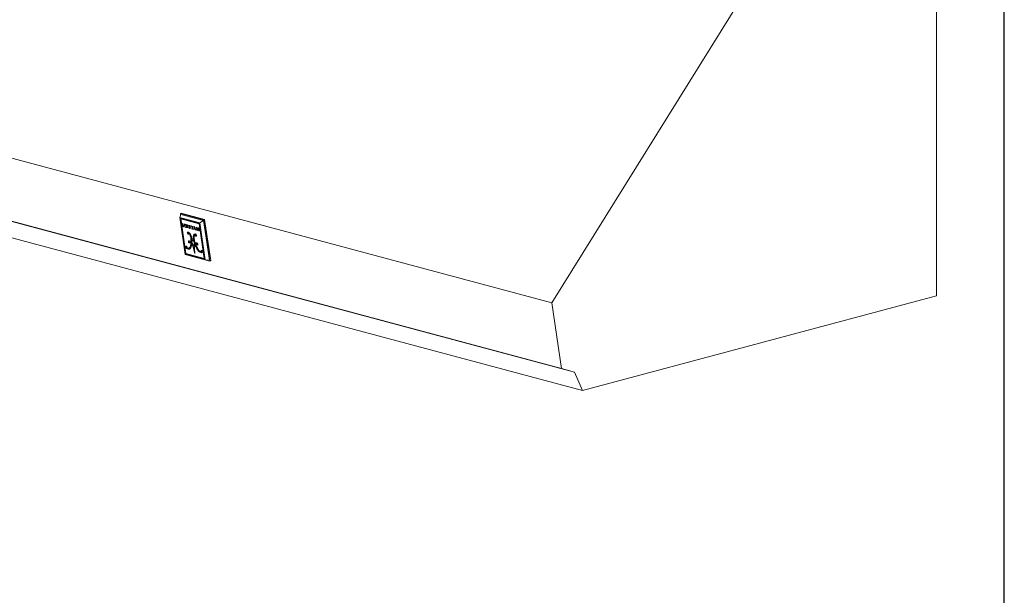
# Model space of a CAD drawing. Units: inches. Extents: x 5 to 149, y 5 to 114.
# Drawn here: x 103 to 149, y 60 to 87 of the extents above; entities that cross this region are included whole.
import ezdxf

# ---------------------------------------------------------------- set-up
doc = ezdxf.new("R2010")
doc.units = ezdxf.units.IN
doc.header["$LTSCALE"] = 14
doc.header["$MEASUREMENT"] = 0
doc.linetypes.add('PHANTOM', pattern=[0.5, 0.25, -0.05, 0.05, -0.05, 0.05, -0.05])

msp = doc.modelspace()

# ---------------------------------------------------------------- linework, layer by layer
at = {"color": 7, "linetype": 'Continuous', "lineweight": 30}
msp.add_line((148.75, 5.25), (148.75, 113.75), dxfattribs=at)
at = {"color": 7, "linetype": 'Continuous', "lineweight": 15}
for p, q in [((145.561, 73.715), (145.561, 91.057)), ((137.076, 88.784), (127.507, 73.388)), ((127.507, 73.388), (93.654, 82.457)), ((127.961, 70.307), (94.108, 79.376)), ((128.57, 70.135), (94.717, 79.204)), ((128.949, 69.264), (95.097, 78.334)), ((110.036, 77.393), (110.089, 77.546)), ((110.977, 77.141), (110.036, 77.393)), ((110.036, 77.393), (110.291, 75.664)), ((110.057, 77.366), (110.305, 75.681)), ((110.964, 77.123), (110.057, 77.366)), ((110.099, 77.601), (110.063, 77.581)), ((111.163, 77.286), (110.063, 77.581)), ((110.063, 77.581), (110.074, 77.502)), ((110.075, 77.361), (110.322, 75.69)), ((110.085, 77.328), (110.102, 77.337)), ((110.324, 75.706), (110.085, 77.328)), ((110.085, 77.328), (110.944, 77.098)), ((111.145, 77.263), (110.089, 77.546)), ((111.2, 77.306), (110.099, 77.601)), ((110.961, 77.107), (110.102, 77.337)), ((110.977, 77.141), (111.145, 77.263)), ((111.421, 75.387), (111.145, 77.263)), ((111.2, 77.306), (111.163, 77.286)), ((111.448, 75.352), (111.163, 77.286)), ((111.485, 75.372), (111.2, 77.306)), ((110.195, 77.1), (110.152, 77.111)), ((110.152, 77.111), (110.153, 77.107)), ((110.158, 77.11), (110.153, 77.107)), ((110.182, 77.103), (110.166, 77.095)), ((110.183, 77.086), (110.169, 77.078)), ((110.169, 77.078), (110.18, 77.002)), ((110.169, 76.979), (110.17, 76.974)), ((110.178, 76.979), (110.17, 76.974)), ((110.17, 76.974), (110.216, 76.962)), ((110.179, 76.979), (110.196, 76.988)), ((110.194, 77.009), (110.18, 77.002)), ((110.19, 77.04), (110.184, 77.076)), ((110.194, 77.1), (110.186, 77.096)), ((110.195, 77.1), (110.187, 77.096)), ((110.187, 76.983), (110.2, 76.98)), ((110.257, 77.022), (110.19, 77.04)), ((110.201, 77.037), (110.191, 77.031)), ((110.196, 76.998), (110.191, 77.031)), ((110.191, 77.031), (110.259, 77.013)), ((110.193, 77.039), (110.194, 77.033)), ((110.196, 77.095), (110.195, 77.1)), ((110.216, 76.962), (110.215, 76.967)), ((110.277, 77.078), (110.232, 77.09)), ((110.232, 77.09), (110.233, 77.085)), ((110.238, 77.088), (110.233, 77.085)), ((110.252, 77.085), (110.244, 77.08)), ((110.266, 77.081), (110.249, 77.072)), ((110.249, 76.958), (110.25, 76.953)), ((110.257, 76.957), (110.25, 76.953)), ((110.25, 76.953), (110.299, 76.94)), ((110.267, 77.06), (110.253, 77.053)), ((110.253, 77.053), (110.257, 77.022)), ((110.271, 77.029), (110.257, 77.022)), ((110.272, 77.021), (110.259, 77.013)), ((110.259, 77.013), (110.263, 76.982)), ((110.262, 76.957), (110.279, 76.966)), ((110.277, 76.989), (110.263, 76.982)), ((110.264, 77.025), (110.272, 77.023)), ((110.28, 76.968), (110.264, 76.959)), ((110.279, 76.974), (110.265, 76.966)), ((110.277, 77.078), (110.269, 77.073)), ((110.279, 76.978), (110.269, 77.047)), ((110.277, 77.078), (110.27, 77.074)), ((110.27, 76.961), (110.283, 76.958)), ((110.278, 77.073), (110.277, 77.078)), ((110.299, 76.94), (110.298, 76.945)), ((110.395, 77.047), (110.31, 77.07)), ((110.31, 77.07), (110.31, 77.065)), ((110.317, 77.068), (110.31, 77.065)), ((110.31, 77.065), (110.317, 77.063)), ((110.323, 77.066), (110.317, 77.063)), ((110.332, 76.937), (110.327, 76.938)), ((110.327, 76.938), (110.327, 76.932)), ((110.335, 76.936), (110.327, 76.932)), ((110.327, 76.932), (110.421, 76.907)), ((110.332, 77.039), (110.345, 76.948)), ((110.343, 76.936), (110.36, 76.945)), ((110.352, 77.058), (110.344, 77.054)), ((110.352, 76.999), (110.344, 77.054)), ((110.344, 77.054), (110.376, 77.045)), ((110.36, 76.945), (110.344, 76.937)), ((110.358, 76.955), (110.345, 76.948)), ((110.35, 76.94), (110.362, 76.936)), ((110.381, 76.991), (110.352, 76.999)), ((110.366, 76.995), (110.353, 76.989)), ((110.359, 76.949), (110.353, 76.989)), ((110.353, 76.989), (110.382, 76.981)), ((110.356, 76.998), (110.357, 76.991)), ((110.393, 76.923), (110.371, 76.929)), ((110.385, 77.049), (110.376, 77.045)), ((110.397, 76.989), (110.382, 76.981)), ((110.395, 77.046), (110.385, 77.041)), ((110.389, 76.991), (110.396, 76.995)), ((110.397, 77.039), (110.39, 77.036)), ((110.395, 77.004), (110.391, 77.005)), ((110.391, 77.005), (110.391, 77.002)), ((110.394, 77.004), (110.391, 77.002)), ((110.396, 76.996), (110.391, 76.993)), ((110.391, 76.992), (110.397, 76.991)), ((110.398, 76.98), (110.392, 76.976)), ((110.399, 77.028), (110.394, 77.025)), ((110.401, 77.016), (110.395, 77.047)), ((110.401, 76.96), (110.395, 77.004)), ((110.4, 76.966), (110.396, 76.964)), ((110.396, 76.964), (110.397, 76.961)), ((110.4, 77.019), (110.397, 77.017)), ((110.397, 77.017), (110.401, 77.016)), ((110.401, 76.963), (110.397, 76.961)), ((110.397, 76.961), (110.401, 76.96)), ((110.407, 76.922), (110.419, 76.928)), ((110.41, 76.924), (110.42, 76.921)), ((110.418, 76.941), (110.413, 76.943)), ((110.421, 76.907), (110.418, 76.941)), ((110.463, 77.012), (110.449, 77.004)), ((110.467, 77.029), (110.45, 77.02)), ((110.464, 76.929), (110.459, 76.93)), ((110.459, 76.93), (110.468, 76.893)), ((110.468, 77.03), (110.467, 77.029)), ((110.478, 77.028), (110.467, 77.022)), ((110.481, 76.9), (110.468, 76.893)), ((110.468, 76.893), (110.472, 76.892)), ((110.483, 76.899), (110.473, 76.893)), ((110.484, 76.898), (110.476, 76.893)), ((110.48, 76.891), (110.485, 76.889)), ((110.493, 76.893), (110.485, 76.889)), ((110.496, 77.02), (110.489, 77.016)), ((110.501, 76.89), (110.491, 76.885)), ((110.5, 77.019), (110.502, 77.021)), ((110.505, 77.02), (110.501, 77.021)), ((110.516, 76.941), (110.502, 76.934)), ((110.513, 76.987), (110.505, 77.02)), ((110.512, 76.991), (110.508, 76.989)), ((110.508, 76.989), (110.513, 76.987)), ((110.51, 76.891), (110.527, 76.9)), ((110.528, 76.914), (110.516, 76.908)), ((110.522, 76.886), (110.516, 76.883)), ((110.552, 77.008), (110.547, 77.009)), ((110.547, 77.009), (110.55, 76.972)), ((110.555, 76.974), (110.55, 76.972)), ((110.55, 76.972), (110.555, 76.971)), ((110.571, 77), (110.559, 76.993)), ((110.635, 76.982), (110.564, 77.002)), ((110.565, 77.001), (110.566, 76.997)), ((110.578, 76.998), (110.568, 76.992)), ((110.568, 76.992), (110.593, 76.986)), ((110.596, 76.866), (110.591, 76.867)), ((110.591, 76.867), (110.592, 76.861)), ((110.598, 76.865), (110.592, 76.861)), ((110.592, 76.861), (110.648, 76.846)), ((110.603, 76.991), (110.593, 76.986)), ((110.593, 76.986), (110.608, 76.885)), ((110.624, 76.875), (110.607, 76.866)), ((110.619, 76.987), (110.608, 76.981)), ((110.623, 76.881), (110.608, 76.981)), ((110.608, 76.981), (110.633, 76.975)), ((110.622, 76.888), (110.608, 76.881)), ((110.608, 76.885), (110.608, 76.881)), ((110.608, 76.881), (110.609, 76.877)), ((110.611, 76.989), (110.612, 76.983)), ((110.614, 76.869), (110.626, 76.866)), ((110.624, 76.873), (110.623, 76.881)), ((110.647, 76.982), (110.633, 76.975)), ((110.647, 76.852), (110.642, 76.853)), ((110.651, 76.975), (110.643, 76.971)), ((110.644, 76.981), (110.647, 76.982)), ((110.65, 76.981), (110.645, 76.983)), ((110.648, 76.846), (110.647, 76.852)), ((110.654, 76.964), (110.649, 76.961)), ((110.659, 76.943), (110.65, 76.981)), ((110.658, 76.946), (110.654, 76.944)), ((110.654, 76.944), (110.659, 76.943)), ((110.684, 76.84), (110.685, 76.837)), ((110.69, 76.839), (110.685, 76.837)), ((110.685, 76.837), (110.725, 76.826)), ((110.694, 76.84), (110.706, 76.847)), ((110.715, 76.961), (110.7, 76.858)), ((110.709, 76.863), (110.7, 76.858)), ((110.703, 76.845), (110.706, 76.844)), ((110.708, 76.856), (110.713, 76.889)), ((110.728, 76.963), (110.713, 76.967)), ((110.713, 76.967), (110.715, 76.961)), ((110.724, 76.895), (110.713, 76.889)), ((110.713, 76.889), (110.749, 76.879)), ((110.721, 76.947), (110.714, 76.898)), ((110.714, 76.898), (110.745, 76.89)), ((110.721, 76.965), (110.715, 76.961)), ((110.721, 76.896), (110.72, 76.893)), ((110.732, 76.952), (110.721, 76.947)), ((110.745, 76.89), (110.721, 76.947)), ((110.725, 76.826), (110.725, 76.829)), ((110.779, 76.839), (110.728, 76.963)), ((110.73, 76.958), (110.729, 76.951)), ((110.756, 76.896), (110.745, 76.89)), ((110.76, 76.885), (110.749, 76.879)), ((110.749, 76.879), (110.766, 76.837)), ((110.75, 76.892), (110.758, 76.89)), ((110.755, 76.821), (110.753, 76.822)), ((110.753, 76.822), (110.754, 76.818)), ((110.759, 76.821), (110.754, 76.818)), ((110.754, 76.818), (110.802, 76.805)), ((110.769, 76.82), (110.784, 76.827)), ((110.782, 76.831), (110.77, 76.825)), ((110.779, 76.825), (110.786, 76.823)), ((110.802, 76.805), (110.802, 76.809)), ((110.836, 76.929), (110.807, 76.937)), ((110.807, 76.937), (110.807, 76.932)), ((110.814, 76.935), (110.807, 76.932)), ((110.826, 76.932), (110.818, 76.927)), ((110.837, 76.927), (110.825, 76.921)), ((110.825, 76.921), (110.84, 76.819)), ((110.831, 76.803), (110.826, 76.804)), ((110.826, 76.804), (110.827, 76.798)), ((110.834, 76.802), (110.827, 76.798)), ((110.827, 76.798), (110.869, 76.787)), ((110.846, 76.915), (110.834, 76.909)), ((110.847, 76.817), (110.834, 76.909)), ((110.834, 76.909), (110.938, 76.767)), ((110.932, 76.8), (110.836, 76.929)), ((110.837, 76.803), (110.849, 76.809)), ((110.849, 76.81), (110.839, 76.805)), ((110.847, 76.823), (110.84, 76.819)), ((110.843, 76.919), (110.844, 76.914)), ((110.845, 76.807), (110.85, 76.806)), ((110.868, 76.793), (110.863, 76.794)), ((110.869, 76.787), (110.868, 76.793)), ((110.941, 76.901), (110.899, 76.912)), ((110.899, 76.912), (110.9, 76.906)), ((110.907, 76.91), (110.9, 76.906)), ((110.9, 76.906), (110.904, 76.905)), ((110.92, 76.882), (110.932, 76.8)), ((110.945, 76.766), (110.928, 76.88)), ((110.94, 76.901), (110.93, 76.896)), ((110.939, 76.804), (110.932, 76.8)), ((110.934, 76.903), (110.935, 76.899)), ((110.936, 76.802), (110.94, 76.796)), ((110.941, 76.898), (110.937, 76.896)), ((110.937, 76.896), (110.942, 76.895)), ((110.944, 76.77), (110.938, 76.767)), ((110.938, 76.767), (110.945, 76.766)), ((110.942, 76.895), (110.941, 76.901)), ((110.944, 77.098), (110.961, 77.107)), ((110.944, 77.098), (111.183, 75.476)), ((111.2, 75.485), (110.961, 77.107)), ((111.212, 75.438), (110.964, 77.123)), ((111.232, 75.412), (110.977, 77.141)), ((110.481, 76.663), (110.464, 76.654)), ((110.563, 76.459), (110.546, 76.45)), ((110.617, 76.386), (110.6, 76.377)), ((110.618, 76.374), (110.601, 76.365)), ((110.664, 76.315), (110.647, 76.306)), ((110.696, 76.364), (110.679, 76.355)), ((110.698, 76.352), (110.681, 76.343)), ((110.758, 76.589), (110.741, 76.58)), ((110.326, 76.044), (110.317, 76.039)), ((110.339, 75.978), (110.323, 75.969)), ((110.369, 75.947), (110.352, 75.938)), ((110.437, 75.917), (110.42, 75.908)), ((110.467, 76.249), (110.45, 76.24)), ((110.46, 75.961), (110.477, 75.97)), ((110.499, 75.918), (110.482, 75.909)), ((110.538, 76.249), (110.521, 76.24)), ((110.572, 76.218), (110.555, 76.209)), ((110.576, 76.266), (110.559, 76.257)), ((110.618, 76.157), (110.601, 76.148)), ((110.657, 76.066), (110.641, 76.057)), ((110.703, 76.06), (110.686, 76.051)), ((110.741, 76.185), (110.724, 76.176)), ((110.765, 76.117), (110.748, 76.108)), ((110.797, 76.04), (110.78, 76.031)), ((110.807, 76.166), (110.79, 76.157)), ((110.823, 76.172), (110.807, 76.163)), ((110.877, 76.111), (110.86, 76.102)), ((110.88, 75.891), (110.863, 75.882)), ((111.054, 75.851), (111.052, 75.847)), ((110.291, 75.664), (111.232, 75.412)), ((110.322, 75.69), (110.305, 75.681)), ((110.305, 75.681), (111.212, 75.438)), ((110.322, 75.69), (111.21, 75.453)), ((111.183, 75.476), (110.324, 75.706)), ((110.347, 75.649), (110.347, 75.647)), ((110.347, 75.647), (111.448, 75.352)), ((110.967, 75.792), (110.95, 75.783)), ((111.034, 75.757), (111.018, 75.748)), ((111.056, 75.796), (111.039, 75.787)), ((111.183, 75.476), (111.2, 75.485)), ((111.232, 75.412), (111.421, 75.387)), ((111.485, 75.372), (111.448, 75.352)), ((128.949, 69.264), (145.561, 73.715)), ((127.507, 73.388), (127.961, 70.307)), ((127.961, 70.307), (128.57, 70.135)), ((128.57, 70.135), (128.949, 69.264))]:
    msp.add_line(p, q, dxfattribs=at)
at = {"color": 8, "linetype": 'PHANTOM', "lineweight": 0}
for p, q in [((110.169, 77.107), (110.161, 77.103)), ((110.197, 76.993), (110.182, 76.985)), ((110.332, 77.063), (110.324, 77.059)), ((110.343, 77.061), (110.329, 77.053)), ((110.345, 77.046), (110.332, 77.039)), ((110.419, 76.932), (110.412, 76.929)), ((110.472, 76.989), (110.458, 76.982)), ((110.483, 77.026), (110.477, 77.022)), ((110.488, 76.896), (110.48, 76.891)), ((110.506, 76.954), (110.491, 76.946)), ((110.515, 76.892), (110.498, 76.883)), ((110.524, 76.927), (110.512, 76.921)), ((110.529, 76.902), (110.512, 76.893)), ((110.621, 76.892), (110.608, 76.885)), ((110.623, 76.885), (110.609, 76.877)), ((110.777, 76.843), (110.766, 76.837)), ((110.911, 76.909), (110.904, 76.905)), ((110.927, 76.904), (110.915, 76.898)), ((110.928, 76.886), (110.92, 76.882)), ((110.409, 76.715), (110.392, 76.706)), ((110.415, 76.654), (110.398, 76.645)), ((110.455, 76.619), (110.446, 76.615)), ((110.502, 76.631), (110.485, 76.622)), ((110.684, 76.478), (110.668, 76.469)), ((110.69, 76.553), (110.674, 76.544)), ((110.713, 76.606), (110.696, 76.597)), ((110.789, 76.536), (110.772, 76.527)), ((110.517, 76.008), (110.5, 75.999)), ((110.548, 76.08), (110.531, 76.071)), ((110.692, 75.954), (110.675, 75.945)), ((110.719, 76.138), (110.702, 76.13)), ((111.052, 75.847), (111.036, 75.838)), ((110.733, 75.777), (110.721, 75.77))]:
    msp.add_line(p, q, dxfattribs=at)
at = {"color": 7, "linetype": 'Continuous', "lineweight": 15, "flags": 128}
for points in [[(110.529, 76.902), (110.528, 76.901), (110.527, 76.9)], [(110.632, 76.41), (110.625, 76.411), (110.619, 76.41), (110.613, 76.408), (110.608, 76.404), (110.605, 76.399), (110.602, 76.392), (110.6, 76.385), (110.6, 76.377)], [(110.681, 76.343), (110.681, 76.334), (110.68, 76.326), (110.677, 76.319), (110.673, 76.313), (110.668, 76.309), (110.662, 76.306), (110.655, 76.305), (110.647, 76.306)], [(110.674, 76.314), (110.672, 76.314), (110.664, 76.315)], [(110.772, 76.527), (110.779, 76.523), (110.785, 76.521), (110.792, 76.519), (110.798, 76.52), (110.803, 76.521), (110.808, 76.524), (110.812, 76.528), (110.815, 76.533)], [(110.45, 76.24), (110.456, 76.229), (110.463, 76.22), (110.471, 76.211), (110.48, 76.205), (110.488, 76.201), (110.497, 76.2), (110.505, 76.201), (110.511, 76.204)], [(110.86, 76.102), (110.867, 76.103), (110.873, 76.106), (110.877, 76.111), (110.881, 76.117), (110.883, 76.125), (110.884, 76.133), (110.883, 76.143), (110.881, 76.153)]]:
    msp.add_lwpolyline(points, dxfattribs=at)
at = {"color": 7, "linetype": 'Continuous', "lineweight": 15}
for centre, radius, start, end in [((110.148, 77.089), 0.0189, 48.7959, 76.0502), ((110.15, 77.09), 0.0166, 16.3979, 48.8267), ((110.057, 77.064), 0.113, 7.3407, 16.0573), ((110.175, 76.999), 0.0203, 253.7447, 280.9693), ((110.176, 76.984), 0.00601, 298.6781, 5.6248), ((110.077, 76.984), 0.104, 0.3646, 9.6789), ((110.07, 77.072), 0.117, 11.2779, 15.9619), ((110.189, 77.091), 0.00539, 112.9743, 185.2869), ((110.256, 77.088), 0.0724, 178.3811, 189.8748), ((110.19, 77.076), 0.0205, 73.9712, 100.4762), ((110.318, 77.013), 0.123, 187.3769, 195.7397), ((110.194, 76.992), 0.00441, 298.1864, 321.8196), ((110.216, 76.985), 0.0171, 195.9581, 228.772), ((110.224, 76.999), 0.0332, 234.7687, 254.3615), ((110.223, 77.049), 0.0383, 56.46, 74.6305), ((110.233, 77.068), 0.0169, 15.0863, 48.2272), ((110.088, 77.031), 0.166, 7.6151, 14.5007), ((110.266, 77.03), 0.0737, 256.4089, 265.7221), ((110.26, 76.961), 0.00418, 273.5546, 338.4502), ((110.087, 76.953), 0.179, 4.3004, 9.3091), ((110.25, 76.964), 0.0154, 340.0083, 7.8075), ((110.1, 77.038), 0.171, 11.4165, 14.455), ((110.273, 77.068), 0.00633, 121.3184, 187.5336), ((110.425, 77.073), 0.159, 182.0776, 189.3537), ((110.274, 77.059), 0.015, 72.3715, 105.4808), ((110.446, 77), 0.168, 187.5518, 194.3875), ((110.277, 76.97), 0.0041, 298.2848, 322.2526), ((110.299, 76.963), 0.0174, 194.6796, 227.5806), ((110.307, 76.978), 0.0343, 234.7685, 254.8788), ((110.313, 77.044), 0.0196, 52.4153, 78.0757), ((110.316, 77.049), 0.0132, 17.2539, 51.5172), ((110.252, 77.028), 0.081, 7.8933, 17.6984), ((110.331, 76.944), 0.015, 330.1585, 15.0171), ((110.263, 77.036), 0.0867, 13.2333, 16.1682), ((110.448, 76.961), 0.0901, 187.6257, 195.0459), ((110.371, 76.94), 0.00997, 193.6426, 229.4079), ((110.375, 76.947), 0.0186, 235.0612, 257.1506), ((110.368, 77.01), 0.036, 60.9167, 76.8016), ((110.387, 77.008), 0.0181, 250.5174, 273.6058), ((110.379, 76.964), 0.0175, 43.9122, 79.1727), ((110.378, 77.031), 0.0125, 22.3929, 56.1355), ((110.387, 76.994), 0.00323, 276.9254, 352.6793), ((110.343, 77.012), 0.0524, 14.8874, 26.8075), ((110.345, 77), 0.0456, 351.9161, 3.5382), ((110.368, 76.96), 0.0285, 9.8197, 35.2807), ((110.403, 76.953), 0.0316, 251.2856, 276.1336), ((110.597, 77.084), 0.211, 196.1472, 198.4751), ((110.403, 76.93), 0.00896, 294.4592, 352.5462), ((110.312, 76.947), 0.102, 349.6598, 357.5731), ((110.476, 77.01), 0.0278, 158.6112, 191.4718), ((110.504, 77.013), 0.0559, 188.7166, 213.7388), ((110.464, 77.015), 0.014, 107.2505, 160.7499), ((110.467, 77.007), 0.0234, 71.3056, 108.7884), ((110.496, 77.012), 0.0335, 187.1898, 209.4413), ((110.53, 76.948), 0.0687, 196.5462, 219.5073), ((110.488, 77.02), 0.0221, 156.6964, 174.0934), ((110.535, 77.039), 0.08, 212.426, 224.8359), ((110.474, 76.89), 0.00311, 63.3473, 150.333), ((110.456, 76.963), 0.068, 60.8816, 74.476), ((110.471, 76.876), 0.0182, 60.0029, 73.8902), ((110.469, 76.994), 0.0299, 48.5756, 74.454), ((110.511, 76.935), 0.0461, 221.4599, 253.7639), ((110.683, 77.178), 0.284, 223.6499, 225.2811), ((107.234, 73.832), 4.521, 43.9793, 44.0605), ((110.512, 76.94), 0.0588, 242.0311, 249.2222), ((111.035, 77.512), 0.769, 224.5926, 225.2281), ((110.508, 77.053), 0.0355, 238.2467, 251.3995), ((110.277, 76.734), 0.301, 41.6246, 44.7329), ((110.514, 76.941), 0.06, 248.0744, 254.5602), ((110.272, 76.742), 0.315, 41.3152, 45.3588), ((110.498, 77.023), 0.0035, 248.9616, 328.2072), ((110.503, 76.904), 0.0141, 248.8978, 309.5024), ((110.508, 76.913), 0.0311, 252.0455, 285.7896), ((110.456, 76.892), 0.0625, 27.7438, 42.4746), ((110.427, 76.877), 0.11, 33.7641, 41.299), ((110.478, 76.903), 0.038, 7.9097, 28.3824), ((110.5, 76.904), 0.0163, 319.2946, 14.669), ((110.53, 76.947), 0.0569, 252.4872, 254.667), ((110.525, 76.925), 0.0345, 252.9369, 271.4606), ((110.511, 76.899), 0.0165, 285.9351, 338.7514), ((110.464, 76.902), 0.0657, 22.999, 33.9548), ((110.472, 76.904), 0.0572, 7.0725, 23.9341), ((110.497, 76.905), 0.0322, 338.2992, 11.6377), ((110.558, 77.011), 0.00691, 204.7522, 244.739), ((110.577, 77.057), 0.0574, 247.7745, 256.3857), ((110.566, 76.985), 0.0111, 133.5608, 177.4464), ((110.639, 76.976), 0.084, 173.4992, 183.7523), ((110.562, 76.973), 0.0202, 71.2628, 98.3346), ((110.602, 76.877), 0.0127, 245.4229, 295.942), ((110.651, 76.876), 0.0264, 185.7386, 217.3836), ((110.648, 76.881), 0.0283, 228.4843, 257.788), ((110.627, 76.946), 0.0291, 56.175, 77.1358), ((110.649, 77.027), 0.0468, 253.3788, 263.6135), ((110.644, 76.983), 0.00184, 264.159, 0.4514), ((110.621, 76.951), 0.0289, 18.8054, 41.3587), ((110.543, 76.919), 0.114, 12.7424, 21.5804), ((110.792, 76.882), 0.0516, 60.3082, 72.9199), ((110.797, 76.898), 0.0352, 39.2411, 54.7552), ((110.834, 76.81), 0.00732, 243.9478, 317.2458), ((110.81, 76.813), 0.03, 344.732, 12.4318), ((110.903, 76.823), 0.0558, 186.439, 199.405), ((110.863, 76.809), 0.0135, 198.0702, 232.4822), ((110.869, 76.818), 0.0246, 235.007, 256.7009), ((110.934, 76.889), 0.00776, 63.8563, 134.2551), ((110.446, 76.68), 0.0597, 154.6027, 215.8332), ((110.411, 76.692), 0.0229, 71.2923, 144.3938), ((110.444, 76.665), 0.0507, 203.4465, 272.1985), ((110.463, 76.689), 0.0597, 154.6028, 215.83), ((110.464, 76.677), 0.0539, 204.6602, 264.3628), ((110.396, 76.608), 0.109, 51.042, 77.9893), ((110.434, 76.644), 0.0322, 293.6314, 18.1865), ((110.335, 76.523), 0.213, 35.8562, 52.6934), ((110.256, 76.496), 0.262, 28.8416, 37.2075), ((110.46, 76.203), 0.0978, 77.395, 84.9301), ((110.273, 76.505), 0.262, 28.8429, 37.2115), ((110.439, 76.137), 0.167, 61.8764, 75.5078), ((110.002, 76.355), 0.552, 9.9095, 28.9489), ((110.018, 76.364), 0.552, 9.9122, 28.9461), ((110.215, 76.432), 0.364, 23.6185, 36.3868), ((109.761, 76.3), 0.799, 356.8984, 10.8199), ((110.039, 76.353), 0.556, 14.6097, 23.8084), ((109.778, 76.309), 0.799, 356.8999, 10.8184), ((109.69, 76.263), 0.916, 7.1163, 14.5475), ((109.619, 76.256), 0.988, 357.1974, 6.342), ((110.678, 76.378), 0.0776, 189.7532, 247.1171), ((110.655, 76.389), 0.0389, 145.2404, 184.4115), ((110.694, 76.387), 0.0776, 189.7532, 247.1192), ((110.602, 76.337), 0.0794, 13.7952, 67.7465), ((110.998, 76.481), 0.331, 168.9483, 181.9754), ((111.487, 76.496), 0.82, 181.8372, 189.8402), ((110.804, 76.521), 0.133, 144.7491, 169.8296), ((111.968, 76.584), 1.309, 190.6062, 198.1861), ((111.015, 76.49), 0.331, 168.9503, 181.9759), ((111.503, 76.504), 0.819, 181.8331, 189.8443), ((110.821, 76.53), 0.133, 144.749, 169.8294), ((110.747, 76.561), 0.0629, 106.6349, 144.8331), ((111.985, 76.593), 1.309, 190.6064, 198.187), ((111.038, 76.454), 0.327, 161.6139, 188.7089), ((110.767, 76.568), 0.0664, 127.1757, 144.3572), ((111.68, 76.515), 0.972, 186.5045, 198.7202), ((110.809, 76.528), 0.0859, 142.3409, 159.9447), ((110.748, 76.557), 0.0668, 68.7124, 106.1427), ((110.822, 76.593), 0.082, 188.7713, 232.6272), ((110.839, 76.602), 0.082, 188.7745, 232.6239), ((110.753, 76.563), 0.0593, 33.5159, 71.4743), ((110.812, 76.566), 0.0377, 231.538, 269.6635), ((110.75, 76.553), 0.068, 343.484, 39.3178), ((110.365, 76.008), 0.0573, 146.8831, 222.2061), ((110.417, 76.03), 0.113, 212.6918, 234.7398), ((110.385, 76.018), 0.0601, 152.9315, 221.1521), ((110.434, 76.039), 0.113, 212.6926, 234.743), ((110.309, 75.974), 0.0767, 351.3952, 57.9208), ((110.449, 76.063), 0.158, 232.2974, 259.3772), ((110.466, 76.072), 0.158, 232.2949, 259.3793), ((110.425, 76.034), 0.0821, 240.3137, 259.4607), ((110.425, 76.027), 0.0747, 258.5563, 290.558), ((110.449, 76.014), 0.11, 254.8787, 287.4019), ((110.466, 76.023), 0.11, 254.8776, 287.4022), ((110.412, 76.051), 0.102, 292.6036, 329.115), ((110.521, 76.265), 0.0562, 196.0154, 265.468), ((110.428, 76.061), 0.103, 298.4125, 329.0256), ((110.427, 76.035), 0.137, 293.6886, 330.3628), ((110.283, 76.137), 0.257, 327.4045, 345.0942), ((110.3, 76.146), 0.257, 327.4009, 345.0978), ((110.41, 76.079), 0.231, 50.1269, 62.2433), ((110.399, 76.067), 0.212, 42.2782, 54.8104), ((109.807, 76.268), 0.75, 344.7796, 355.5111), ((110.416, 76.076), 0.212, 42.2728, 54.8127), ((110.291, 76.131), 0.303, 327.2643, 350.7557), ((109.825, 76.277), 0.75, 344.7775, 355.5132), ((109.875, 76.234), 0.731, 348.0274, 353.2266), ((110.229, 75.93), 0.431, 17.1353, 30.2714), ((110.251, 75.945), 0.441, 26.9085, 36.4561), ((110.246, 75.939), 0.431, 17.137, 30.2697), ((107.398, 75.006), 3.408, 15.9849, 17.9616), ((109.945, 75.781), 0.788, 20.0322, 27.4923), ((107.401, 75.011), 3.423, 15.9891, 17.9574), ((106.204, 74.665), 4.65, 13.7439, 15.9693), ((111.062, 76.016), 0.377, 162.4408, 174.6281), ((106.2, 74.669), 4.672, 14.0394, 15.9656), ((110.847, 76.087), 0.152, 144.1602, 163.6689), ((111.079, 76.025), 0.377, 162.4407, 174.6282), ((110.864, 76.096), 0.152, 144.1606, 163.6656), ((112.971, 75.923), 2.241, 177.2054, 179.8287), ((114.163, 75.921), 3.433, 179.8462, 182.5691), ((110.94, 76.03), 0.207, 157.8885, 179.3718), ((112.095, 76.62), 1.441, 200.8028, 204.1074), ((110.796, 76.115), 0.0951, 89.8106, 111.7613), ((112.11, 76.628), 1.438, 200.7988, 204.1091), ((110.821, 76.099), 0.0661, 102.4737, 129.8639), ((112.19, 76.646), 1.497, 199.3765, 206.1495), ((111.517, 76.344), 0.801, 202.9816, 215.2511), ((110.797, 76.085), 0.124, 73.6647, 90.2802), ((111.534, 76.353), 0.801, 202.9817, 215.252), ((110.838, 76.107), 0.0667, 102.5329, 117.899), ((110.875, 76.169), 0.0686, 184.9357, 257.5352), ((110.892, 76.178), 0.0686, 184.9312, 257.5397), ((110.816, 76.143), 0.0632, 62.9799, 75.7477), ((110.808, 76.133), 0.0761, 14.7494, 60.8803), ((111.492, 76.302), 0.718, 206.0743, 214.9739), ((111.257, 76.143), 0.472, 213.549, 229.5458), ((111.274, 76.152), 0.472, 213.5482, 229.5453), ((111.195, 76.088), 0.352, 214.092, 230.0177), ((111.089, 75.817), 0.0576, 157.7057, 210.4681), ((111.057, 75.826), 0.0244, 58.6114, 150.2963), ((111.106, 75.826), 0.0576, 157.7117, 210.4622), ((111.032, 75.78), 0.0772, 358.0902, 61.1712), ((106.706, 74.782), 4.135, 12.8609, 13.8206), ((113.919, 75.903), 3.188, 182.4462, 183.5982), ((111.078, 75.942), 0.204, 231.2051, 252.7347), ((111.095, 75.951), 0.204, 231.2075, 252.734), ((111.067, 75.935), 0.153, 229.906, 249.6895), ((111.037, 75.852), 0.0647, 249.3247, 271.7654), ((111.057, 75.844), 0.104, 247.6456, 283.2197), ((111.074, 75.853), 0.104, 247.6452, 283.2195)]:
    msp.add_arc(centre, radius, start, end, dxfattribs=at)
for points, knots in [([(110.344, 76.937), (110.343, 76.936), (110.341, 76.935), (110.337, 76.935), (110.334, 76.936), (110.332, 76.937)], [0, 0, 0, 0, 0.269822, 0.572223, 1, 1, 1, 1]), ([(110.458, 76.982), (110.464, 76.974), (110.474, 76.961), (110.486, 76.95), (110.491, 76.946)], [0, 0, 0, 0, 0.5643768, 1, 1, 1, 1]), ([(110.463, 77.008), (110.463, 77.011), (110.462, 77.015), (110.464, 77.019), (110.467, 77.022), (110.471, 77.023), (110.475, 77.023), (110.477, 77.022)], [0, 0, 0, 0, 0.207477, 0.38478, 0.554664, 0.766413, 1, 1, 1, 1]), ([(110.489, 77.016), (110.491, 77.014), (110.496, 77.01), (110.503, 77.001), (110.506, 76.994), (110.508, 76.989)], [0, 0, 0, 0, 0.3091085, 0.552586, 1, 1, 1, 1]), ([(110.609, 76.877), (110.609, 76.875), (110.609, 76.871), (110.609, 76.867), (110.608, 76.866), (110.607, 76.866)], [0, 0, 0, 0, 0.555342, 0.784475, 1, 1, 1, 1]), ([(110.7, 76.858), (110.699, 76.855), (110.698, 76.85), (110.697, 76.844), (110.694, 76.84), (110.69, 76.839), (110.686, 76.84), (110.684, 76.84)], [0, 0, 0, 0, 0.267854, 0.467686, 0.609324, 0.780999, 1, 1, 1, 1]), ([(110.706, 76.842), (110.706, 76.843), (110.706, 76.844), (110.707, 76.849), (110.707, 76.853), (110.708, 76.856)], [0, 0, 0, 0, 0.114572, 0.2813841, 1, 1, 1, 1]), ([(110.716, 76.832), (110.715, 76.833), (110.713, 76.834), (110.71, 76.835), (110.708, 76.837), (110.707, 76.84), (110.706, 76.841), (110.706, 76.842)], [0, 0, 0, 0, 0.25998, 0.470069, 0.639056, 0.814551, 1, 1, 1, 1]), ([(110.725, 76.829), (110.722, 76.83), (110.719, 76.831), (110.716, 76.832), (110.716, 76.832)], [0, 0, 0, 0, 0.838981, 1, 1, 1, 1]), ([(110.77, 76.825), (110.771, 76.824), (110.771, 76.823), (110.77, 76.821), (110.769, 76.82), (110.767, 76.819), (110.762, 76.819), (110.758, 76.821), (110.755, 76.821)], [0, 0, 0, 0, 0.085116, 0.160982, 0.237154, 0.323076, 0.58327, 1, 1, 1, 1]), ([(110.766, 76.837), (110.768, 76.834), (110.769, 76.83), (110.77, 76.826), (110.77, 76.825)], [0, 0, 0, 0, 0.7656995, 1, 1, 1, 1]), ([(110.802, 76.809), (110.8, 76.809), (110.797, 76.81), (110.792, 76.813), (110.788, 76.819), (110.783, 76.828), (110.78, 76.835), (110.779, 76.839)], [0, 0, 0, 0, 0.17422, 0.315644, 0.44512, 0.669333, 1, 1, 1, 1]), ([(110.904, 76.905), (110.906, 76.904), (110.909, 76.903), (110.913, 76.901), (110.915, 76.899), (110.915, 76.898)], [0, 0, 0, 0, 0.55822, 0.792618, 1, 1, 1, 1]), ([(110.915, 76.898), (110.916, 76.897), (110.917, 76.894), (110.919, 76.888), (110.92, 76.884), (110.92, 76.882)], [0, 0, 0, 0, 0.269072, 0.572488, 1, 1, 1, 1]), ([(110.928, 76.88), (110.928, 76.883), (110.927, 76.887), (110.927, 76.892), (110.928, 76.894), (110.928, 76.894)], [0, 0, 0, 0, 0.558888, 0.792963, 1, 1, 1, 1]), ([(110.468, 76.3), (110.464, 76.3), (110.456, 76.298), (110.447, 76.29), (110.443, 76.277), (110.443, 76.259), (110.448, 76.247), (110.45, 76.24)], [0, 0, 0, 0, 0.216222, 0.4053295, 0.5820198, 0.7877687, 1, 1, 1, 1]), ([(110.467, 76.3), (110.466, 76.299), (110.462, 76.296), (110.46, 76.285), (110.46, 76.268), (110.464, 76.256), (110.467, 76.249)], [0, 0, 0, 0, 0.081141, 0.354151, 0.672065, 1, 1, 1, 1]), ([(110.349, 76.039), (110.346, 76.041), (110.339, 76.044), (110.327, 76.045), (110.321, 76.042), (110.317, 76.039)], [0, 0, 0, 0, 0.308504, 0.552455, 1, 1, 1, 1]), ([(110.511, 76.204), (110.514, 76.207), (110.518, 76.211), (110.522, 76.223), (110.521, 76.233), (110.521, 76.24)], [0, 0, 0, 0, 0.303854, 0.554785, 1, 1, 1, 1]), ([(111.089, 75.748), (111.093, 75.75), (111.101, 75.753), (111.107, 75.765), (111.109, 75.773), (111.109, 75.777)], [0, 0, 0, 0, 0.437025, 0.719907, 1, 1, 1, 1])]:
    msp.add_open_spline(points, degree=3, knots=knots, dxfattribs=at)

doc.saveas('drawing.dxf')
